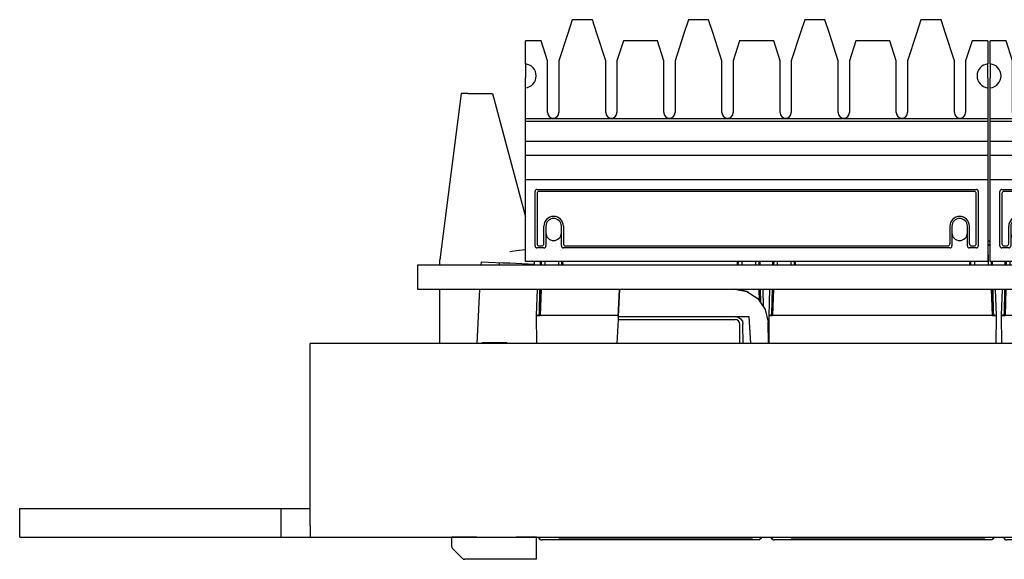
# Model space of a CAD drawing. Units: inches. Extents: x -28.3 to 26.7, y -5 to 20.8.
# Drawn here: x -26.7 to -24.1, y 13.7 to 15 of the extents above; entities that cross this region are included whole.
import ezdxf

# ---------------------------------------------------------------- set-up
doc = ezdxf.new("R2010")
doc.units = ezdxf.units.IN
doc.header["$MEASUREMENT"] = 0

# ---------------------------------------------------------------- blocks, each defined once
blk = doc.blocks.new('58196-00_white1__360', base_point=(-25.2858, 13.7079))
at = {"color": 7, "linetype": 'Continuous'}
for p, q in [((-25.2858, 13.7089), (-25.2858, 13.7079)), ((-25.2858, 13.7089), (-24.7858, 13.7089)), ((-25.2858, 13.7079), (-24.7858, 13.7079)), ((-24.7858, 13.7079), (-24.7858, 13.7089))]:
    blk.add_line(p, q, dxfattribs=at)
blk = doc.blocks.new('58196-00_white2__361', base_point=(-24.6858, 13.7079))
at = {"color": 7, "linetype": 'Continuous'}
for p, q in [((-24.6858, 13.7089), (-24.6858, 13.7079)), ((-24.6858, 13.7089), (-24.1858, 13.7089)), ((-24.6858, 13.7079), (-24.1858, 13.7079)), ((-24.1858, 13.7079), (-24.1858, 13.7089))]:
    blk.add_line(p, q, dxfattribs=at)
blk = doc.blocks.new('58196-00_silkscreen__372', base_point=(-25.2858, 13.7079))
for name, p in [('58196-00_white1__360', (-25.2858, 13.7079)), ('58196-00_white2__361', (-24.6858, 13.7079))]:
    blk.add_blockref(name, p)
blk = doc.blocks.new('58922-02_3__431', base_point=(-24.144, 13.702))
at = {"color": 7, "linetype": 'Continuous'}
for p, q in [((-24.1341, 14.421), (-24.1342, 14.411)), ((-24.1341, 14.421), (-24.1342, 14.411)), ((-24.1311, 14.421), (-24.1313, 14.411)), ((-24.1218, 14.421), (-24.1219, 14.411)), ((-24.0867, 14.421), (-24.0866, 14.411)), ((-24.0786, 14.421), (-24.0784, 14.411)), ((-24.0748, 14.411), (-24.075, 14.421)), ((-23.6252, 14.421), (-23.6254, 14.411)), ((-23.6252, 14.421), (-23.6254, 14.411)), ((-23.6225, 14.411), (-23.6223, 14.421)), ((-23.613, 14.421), (-23.613, 14.411)), ((-23.5779, 14.421), (-23.5778, 14.411)), ((-23.5698, 14.421), (-23.5695, 14.411)), ((-23.566, 14.411), (-23.5661, 14.421)), ((-24.1416, 14.349), (-24.144, 14.281)), ((-24.1353, 14.349), (-24.1364, 14.2859)), ((-24.1329, 14.349), (-24.1345, 14.281)), ((-24.1316, 14.349), (-24.134, 14.281)), ((-24.1364, 14.2859), (-24.1376, 14.2828)), ((-24.144, 14.281), (-24.134, 14.281)), ((-24.144, 14.281), (-24.1434, 14.2089)), ((-24.1406, 14.2811), (-24.1414, 14.281)), ((-24.1376, 14.2828), (-24.1406, 14.2811)), ((-23.8416, 14.281), (-24.134, 14.281)), ((-24.1385, 13.7089), (-24.1382, 13.7081)), ((-24.1382, 13.7081), (-24.1365, 13.7054)), ((-24.1365, 13.7054), (-24.136, 13.7048)), ((-24.1328, 13.708), (-24.136, 13.7048)), ((-24.136, 13.7048), (-24.1337, 13.7031)), ((-24.1337, 13.7031), (-24.1326, 13.7026)), ((-24.1319, 13.7089), (-24.1328, 13.708)), ((-24.1326, 13.7026), (-24.129, 13.702)), ((-23.5712, 13.702), (-24.129, 13.702)), ((-23.5676, 13.7026), (-23.5712, 13.702)), ((-23.5682, 13.7089), (-23.5674, 13.708)), ((-23.5665, 13.7031), (-23.5676, 13.7026)), ((-23.5674, 13.708), (-23.5642, 13.7048)), ((-23.5642, 13.7048), (-23.5665, 13.7031)), ((-23.5642, 13.7048), (-23.5637, 13.7054)), ((-23.5637, 13.7054), (-23.562, 13.7081)), ((-23.562, 13.7081), (-23.5617, 13.7089))]:
    blk.add_line(p, q, dxfattribs=at)
blk = doc.blocks.new('58922-02_2__432', base_point=(-24.744, 13.702))
at = {"color": 7, "linetype": 'Continuous'}
for p, q in [((-24.1781, 14.474), (-24.1769, 14.474)), ((-24.178, 14.4656), (-24.1778, 14.411)), ((-24.1743, 14.4624), (-24.178, 14.4656)), ((-24.1769, 14.474), (-24.1753, 14.474)), ((-24.1721, 14.4707), (-24.1753, 14.474)), ((-24.1721, 14.4603), (-24.1743, 14.4624)), ((-24.1728, 14.4656), (-24.1721, 14.4633)), ((-24.1721, 14.4656), (-24.1728, 14.4656)), ((-24.7341, 14.421), (-24.7342, 14.411)), ((-24.7341, 14.421), (-24.7342, 14.411)), ((-24.7311, 14.421), (-24.7313, 14.411)), ((-24.7218, 14.421), (-24.7219, 14.411)), ((-24.6867, 14.421), (-24.6866, 14.411)), ((-24.6786, 14.421), (-24.6784, 14.411)), ((-24.6748, 14.411), (-24.675, 14.421)), ((-24.2252, 14.421), (-24.2254, 14.411)), ((-24.2252, 14.421), (-24.2254, 14.411)), ((-24.2225, 14.411), (-24.2223, 14.421)), ((-24.213, 14.421), (-24.213, 14.411)), ((-24.1698, 14.421), (-24.1695, 14.411)), ((-24.166, 14.411), (-24.1661, 14.421)), ((-24.7416, 14.349), (-24.744, 14.281)), ((-24.7353, 14.349), (-24.7364, 14.2859)), ((-24.7329, 14.349), (-24.7345, 14.281)), ((-24.7316, 14.349), (-24.734, 14.281)), ((-24.1662, 14.281), (-24.1686, 14.349)), ((-24.168, 14.349), (-24.1666, 14.2938)), ((-24.1638, 14.2859), (-24.1649, 14.349)), ((-24.1562, 14.281), (-24.1586, 14.349)), ((-24.7364, 14.2859), (-24.7376, 14.2828)), ((-24.1638, 14.2859), (-24.1626, 14.2828)), ((-24.744, 14.281), (-24.734, 14.281)), ((-24.744, 14.281), (-24.7434, 14.2089)), ((-24.7406, 14.2811), (-24.7414, 14.281)), ((-24.7376, 14.2828), (-24.7406, 14.2811)), ((-24.1662, 14.281), (-24.734, 14.281)), ((-24.1662, 14.281), (-24.1562, 14.281)), ((-24.1626, 14.2828), (-24.1596, 14.2811)), ((-24.1596, 14.2811), (-24.1616, 14.281)), ((-24.1568, 14.2089), (-24.1562, 14.281)), ((-24.7385, 13.7089), (-24.7382, 13.7081)), ((-24.7382, 13.7081), (-24.7365, 13.7054)), ((-24.7365, 13.7054), (-24.736, 13.7048)), ((-24.7328, 13.708), (-24.736, 13.7048)), ((-24.736, 13.7048), (-24.7337, 13.7031)), ((-24.7337, 13.7031), (-24.7326, 13.7026)), ((-24.7319, 13.7089), (-24.7328, 13.708)), ((-24.7326, 13.7026), (-24.729, 13.702)), ((-24.1712, 13.702), (-24.729, 13.702)), ((-24.1676, 13.7026), (-24.1712, 13.702)), ((-24.1682, 13.7089), (-24.1674, 13.708)), ((-24.1665, 13.7031), (-24.1676, 13.7026)), ((-24.1674, 13.708), (-24.1642, 13.7048)), ((-24.1642, 13.7048), (-24.1665, 13.7031)), ((-24.1642, 13.7048), (-24.1637, 13.7054)), ((-24.1637, 13.7054), (-24.162, 13.7081)), ((-24.162, 13.7081), (-24.1617, 13.7089))]:
    blk.add_line(p, q, dxfattribs=at)
blk = doc.blocks.new('58922-02__433', base_point=(-25.344, 13.702))
at = {"color": 7, "linetype": 'Continuous'}
for p, q in [((-25.3341, 14.421), (-25.3342, 14.411)), ((-25.3341, 14.421), (-25.3342, 14.411)), ((-25.3311, 14.421), (-25.3313, 14.411)), ((-25.3218, 14.421), (-25.3219, 14.411)), ((-25.2867, 14.421), (-25.2866, 14.411)), ((-25.2786, 14.421), (-25.2784, 14.411)), ((-25.2748, 14.411), (-25.275, 14.421)), ((-24.8252, 14.421), (-24.8254, 14.411)), ((-24.8252, 14.421), (-24.8254, 14.411)), ((-24.8225, 14.411), (-24.8223, 14.421)), ((-24.813, 14.421), (-24.813, 14.411)), ((-24.7779, 14.421), (-24.7778, 14.411)), ((-24.7698, 14.421), (-24.7695, 14.411)), ((-24.766, 14.411), (-24.7661, 14.421)), ((-25.3416, 14.349), (-25.344, 14.281)), ((-25.3353, 14.349), (-25.3364, 14.2859)), ((-25.3329, 14.349), (-25.3345, 14.281)), ((-25.3316, 14.349), (-25.334, 14.281)), ((-24.7675, 14.3186), (-24.7686, 14.349)), ((-24.768, 14.349), (-24.7672, 14.3183)), ((-24.7643, 14.314), (-24.7649, 14.349)), ((-24.757, 14.3035), (-24.7586, 14.349)), ((-25.3364, 14.2859), (-25.3376, 14.2828)), ((-25.344, 14.281), (-25.3434, 14.2089)), ((-25.344, 14.281), (-25.334, 14.281)), ((-25.3406, 14.2811), (-25.3414, 14.281)), ((-25.3376, 14.2828), (-25.3406, 14.2811)), ((-25.1323, 14.281), (-25.334, 14.281)), ((-25.3385, 13.7089), (-25.3382, 13.7081)), ((-25.3382, 13.7081), (-25.3365, 13.7054)), ((-25.3365, 13.7054), (-25.336, 13.7048)), ((-25.3328, 13.708), (-25.336, 13.7048)), ((-25.336, 13.7048), (-25.3337, 13.7031)), ((-25.3337, 13.7031), (-25.3326, 13.7026)), ((-25.3319, 13.7089), (-25.3328, 13.708)), ((-25.3326, 13.7026), (-25.329, 13.702)), ((-24.7712, 13.702), (-25.329, 13.702)), ((-24.7676, 13.7026), (-24.7712, 13.702)), ((-24.7682, 13.7089), (-24.7674, 13.708)), ((-24.7665, 13.7031), (-24.7676, 13.7026)), ((-24.7674, 13.708), (-24.7642, 13.7048)), ((-24.7642, 13.7048), (-24.7665, 13.7031)), ((-24.7642, 13.7048), (-24.7637, 13.7054)), ((-24.7637, 13.7054), (-24.762, 13.7081)), ((-24.762, 13.7081), (-24.7617, 13.7089))]:
    blk.add_line(p, q, dxfattribs=at)
blk = doc.blocks.new('58922-02_assy__434', base_point=(-25.344, 13.702))
for name, p in [('58922-02_2__432', (-24.744, 13.702)), ('58922-02__433', (-25.344, 13.702)), ('58922-02_3__431', (-24.144, 13.702))]:
    blk.add_blockref(name, p)
blk = doc.blocks.new('68626-00__435', base_point=(-25.5924, 13.6521))
at = {"color": 7, "linetype": 'Continuous'}
for p, q in [((-25.538, 14.8544), (-25.5924, 14.4254)), ((-25.5208, 14.8544), (-25.538, 14.8544)), ((-25.5208, 14.8544), (-25.457, 14.8544)), ((-25.457, 14.8544), (-25.3721, 14.536)), ((-25.3888, 14.449), (-25.4119, 14.4462)), ((-25.388, 14.4491), (-25.3888, 14.449)), ((-25.3721, 14.4506), (-25.388, 14.4491)), ((-25.5924, 14.411), (-25.5924, 14.4254)), ((-25.4862, 14.411), (-25.4857, 14.4199)), ((-25.4857, 14.4199), (-25.4119, 14.4161)), ((-25.4395, 14.4175), (-25.4395, 14.411)), ((-25.4119, 14.4161), (-25.4313, 14.4171)), ((-25.3494, 14.4128), (-25.4119, 14.4161)), ((-25.3496, 14.4128), (-25.4119, 14.4161)), ((-25.3494, 14.421), (-25.3494, 14.4128)), ((-25.5924, 14.2089), (-25.5924, 14.349)), ((-25.4968, 14.2089), (-25.4894, 14.349)), ((-25.1288, 14.349), (-25.1324, 14.279)), ((-25.1307, 14.313), (-25.1288, 14.349)), ((-24.8316, 14.349), (-24.8, 14.343)), ((-24.8243, 14.3487), (-24.8316, 14.349)), ((-24.8178, 14.3479), (-24.8243, 14.3487)), ((-24.8072, 14.3455), (-24.8178, 14.3479)), ((-24.8019, 14.3437), (-24.8072, 14.3455)), ((-24.8002, 14.343), (-24.8019, 14.3437)), ((-24.8, 14.343), (-24.7718, 14.3249)), ((-24.7984, 14.3423), (-24.7999, 14.3429)), ((-24.7973, 14.3419), (-24.7984, 14.3423)), ((-24.795, 14.3409), (-24.7973, 14.3419)), ((-25.1324, 14.279), (-25.1307, 14.313)), ((-25.1307, 14.313), (-25.1307, 14.313)), ((-24.7718, 14.3249), (-24.7527, 14.2973)), ((-24.7527, 14.2973), (-24.7456, 14.2645)), ((-25.1329, 14.271), (-25.1361, 14.2089)), ((-25.1324, 14.279), (-25.1329, 14.271)), ((-25.1329, 14.271), (-24.8305, 14.271)), ((-25.1324, 14.279), (-25.1025, 14.279)), ((-25.1025, 14.279), (-24.8305, 14.279)), ((-24.8305, 14.279), (-24.8228, 14.2775)), ((-24.8305, 14.279), (-24.795, 14.279)), ((-24.8232, 14.2775), (-24.8229, 14.2774)), ((-24.8229, 14.2774), (-24.8226, 14.2773)), ((-24.8228, 14.2775), (-24.8164, 14.2731)), ((-24.8183, 14.2089), (-24.8185, 14.2591)), ((-24.8164, 14.2731), (-24.812, 14.2666)), ((-24.812, 14.2666), (-24.8105, 14.2593)), ((-24.8096, 14.2089), (-24.8105, 14.2593)), ((-24.795, 14.279), (-24.7913, 14.2089)), ((-24.7446, 14.2089), (-24.7456, 14.2645)), ((-25.4837, 14.2118), (-25.4838, 14.2089)), ((-25.4837, 14.2118), (-25.4198, 14.2118)), ((-25.4197, 14.2089), (-25.4198, 14.2118)), ((-25.4974, 13.7089), (-25.5625, 13.7089)), ((-25.5625, 13.7089), (-25.5625, 13.6862)), ((-25.3436, 13.7089), (-25.3956, 13.7089)), ((-25.3436, 13.6521), (-25.3436, 13.7089)), ((-25.5595, 13.6792), (-25.5354, 13.655)), ((-25.3436, 13.6521), (-25.5283, 13.6521))]:
    blk.add_line(p, q, dxfattribs=at)
blk.add_arc((-24.8305, 14.259), 0.012, 0.3335, 90.0002, dxfattribs=at)
for points, knots in [([(-25.5625, 13.6862), (-25.5623, 13.6849), (-25.5621, 13.6823), (-25.5604, 13.6802), (-25.5595, 13.6792)], [0, 0, 0, 0, 0.003903409, 0.007807462, 0.007807462, 0.007807462, 0.007807462]), ([(-25.5354, 13.655), (-25.5344, 13.6542), (-25.5323, 13.6525), (-25.5297, 13.6522), (-25.5283, 13.6521)], [0, 0, 0, 0, 0.003902038, 0.007804718, 0.007804718, 0.007804718, 0.007804718])]:
    blk.add_open_spline(points, degree=3, knots=knots, dxfattribs=at)
blk = doc.blocks.new('58606-01_110D_block_1__436', base_point=(-25.3721, 14.421))
at = {"color": 7, "linetype": 'Continuous'}
for p, q in [((-25.2511, 15.045), (-25.2628, 15.009)), ((-25.199, 15.045), (-25.2511, 15.045)), ((-25.1873, 15.009), (-25.199, 15.045)), ((-24.9511, 15.045), (-24.9628, 15.009)), ((-24.899, 15.045), (-24.9511, 15.045)), ((-24.8873, 15.009), (-24.899, 15.045)), ((-24.6511, 15.045), (-24.6628, 15.009)), ((-24.599, 15.045), (-24.6511, 15.045)), ((-24.5873, 15.009), (-24.599, 15.045)), ((-24.3511, 15.045), (-24.3628, 15.009)), ((-24.299, 15.045), (-24.3511, 15.045)), ((-24.2873, 15.009), (-24.299, 15.045)), ((-25.2628, 15.009), (-25.2856, 14.939)), ((-25.1646, 14.939), (-25.1873, 15.009)), ((-24.9628, 15.009), (-24.9856, 14.939)), ((-24.8646, 14.939), (-24.8873, 15.009)), ((-24.6628, 15.009), (-24.6856, 14.939)), ((-24.5646, 14.939), (-24.5873, 15.009)), ((-24.3628, 15.009), (-24.3856, 14.939)), ((-24.2646, 14.939), (-24.2873, 15.009)), ((-25.3311, 14.99), (-25.3721, 14.99)), ((-25.3721, 14.9308), (-25.3721, 14.99)), ((-25.3146, 14.939), (-25.3311, 14.99)), ((-25.119, 14.99), (-25.1356, 14.939)), ((-25.0311, 14.99), (-25.119, 14.99)), ((-25.0146, 14.939), (-25.0311, 14.99)), ((-24.819, 14.99), (-24.8356, 14.939)), ((-24.7311, 14.99), (-24.819, 14.99)), ((-24.7146, 14.939), (-24.7311, 14.99)), ((-24.519, 14.99), (-24.5356, 14.939)), ((-24.4311, 14.99), (-24.519, 14.99)), ((-24.4146, 14.939), (-24.4311, 14.99)), ((-24.219, 14.99), (-24.2356, 14.939)), ((-24.1781, 14.99), (-24.219, 14.99)), ((-24.1781, 14.99), (-24.1781, 14.9308)), ((-25.3721, 14.9308), (-25.3721, 14.9052)), ((-25.3146, 14.805), (-25.3146, 14.939)), ((-25.2856, 14.939), (-25.2856, 14.805)), ((-25.1646, 14.805), (-25.1646, 14.939)), ((-25.1356, 14.939), (-25.1356, 14.805)), ((-25.0146, 14.805), (-25.0146, 14.939)), ((-24.9856, 14.939), (-24.9856, 14.805)), ((-24.8646, 14.805), (-24.8646, 14.939)), ((-24.8356, 14.939), (-24.8356, 14.805)), ((-24.7146, 14.805), (-24.7146, 14.939)), ((-24.6856, 14.939), (-24.6856, 14.805)), ((-24.5646, 14.805), (-24.5646, 14.939)), ((-24.5356, 14.939), (-24.5356, 14.805)), ((-24.4146, 14.805), (-24.4146, 14.939)), ((-24.3856, 14.939), (-24.3856, 14.805)), ((-24.2646, 14.805), (-24.2646, 14.939)), ((-24.2356, 14.939), (-24.2356, 14.805)), ((-24.1781, 14.9052), (-24.1781, 14.9308)), ((-25.3721, 14.9052), (-25.3721, 14.8948)), ((-25.3721, 14.8691), (-25.3721, 14.8948)), ((-24.1781, 14.8948), (-24.1781, 14.9052)), ((-24.1781, 14.8948), (-24.1781, 14.8691)), ((-25.3721, 14.79), (-25.3721, 14.8691)), ((-24.1781, 14.8691), (-24.1781, 14.79)), ((-25.3721, 14.79), (-24.1781, 14.79)), ((-25.3721, 14.7826), (-25.3721, 14.79)), ((-24.1781, 14.7826), (-25.3721, 14.7826)), ((-25.3721, 14.7315), (-25.3721, 14.7826)), ((-24.1781, 14.79), (-24.1781, 14.7826)), ((-24.1781, 14.7826), (-24.1781, 14.7315)), ((-25.3721, 14.7315), (-24.1781, 14.7315)), ((-25.3721, 14.695), (-25.3721, 14.7315)), ((-24.1781, 14.7315), (-24.1781, 14.695)), ((-25.3721, 14.695), (-24.1781, 14.695)), ((-25.3721, 14.6318), (-25.3721, 14.695)), ((-24.1781, 14.695), (-24.1781, 14.6318)), ((-24.1781, 14.6318), (-25.3721, 14.6318)), ((-25.3721, 14.421), (-25.3721, 14.6318)), ((-24.1781, 14.6318), (-24.1781, 14.421)), ((-25.3467, 14.6037), (-25.3471, 14.6018)), ((-25.3471, 14.461), (-25.3471, 14.6018)), ((-25.3456, 14.6053), (-25.3467, 14.6037)), ((-25.344, 14.6064), (-25.3456, 14.6053)), ((-25.3421, 14.6068), (-25.344, 14.6064)), ((-25.3421, 14.6068), (-24.208, 14.6068)), ((-25.3414, 14.5984), (-25.3418, 14.5965)), ((-25.3418, 14.5965), (-25.3418, 14.4662)), ((-25.3403, 14.6001), (-25.3414, 14.5984)), ((-25.3387, 14.6011), (-25.3403, 14.6001)), ((-25.3368, 14.6015), (-25.3387, 14.6011)), ((-24.2133, 14.6015), (-25.3368, 14.6015)), ((-24.2114, 14.6011), (-24.2133, 14.6015)), ((-24.2098, 14.6001), (-24.2114, 14.6011)), ((-24.2087, 14.5984), (-24.2098, 14.6001)), ((-24.2083, 14.5965), (-24.2087, 14.5984)), ((-24.2083, 14.4662), (-24.2083, 14.5965)), ((-24.2061, 14.6064), (-24.208, 14.6068)), ((-24.2045, 14.6053), (-24.2061, 14.6064)), ((-24.2034, 14.6037), (-24.2045, 14.6053)), ((-24.2031, 14.6018), (-24.2034, 14.6037)), ((-24.2031, 14.6018), (-24.2031, 14.461)), ((-25.3243, 14.4662), (-25.3243, 14.512)), ((-25.3191, 14.512), (-25.3191, 14.495)), ((-25.2791, 14.495), (-25.2791, 14.512)), ((-25.2738, 14.512), (-25.2738, 14.4662)), ((-24.2763, 14.512), (-24.2763, 14.4662)), ((-24.2711, 14.512), (-24.2711, 14.495)), ((-24.2311, 14.495), (-24.2311, 14.512)), ((-24.2258, 14.4662), (-24.2258, 14.512)), ((-25.3191, 14.495), (-25.3191, 14.461)), ((-25.2791, 14.461), (-25.2791, 14.495)), ((-24.2711, 14.495), (-24.2711, 14.461)), ((-24.2311, 14.461), (-24.2311, 14.495)), ((-25.3418, 14.4662), (-25.3414, 14.4643)), ((-25.3414, 14.4643), (-25.3403, 14.4627)), ((-25.3403, 14.4627), (-25.3387, 14.4616)), ((-25.3387, 14.4616), (-25.3368, 14.4612)), ((-25.3368, 14.4612), (-25.3293, 14.4612)), ((-25.3293, 14.4612), (-25.3274, 14.4616)), ((-25.3274, 14.4616), (-25.3258, 14.4627)), ((-25.3258, 14.4627), (-25.3247, 14.4643)), ((-25.3247, 14.4643), (-25.3243, 14.4662)), ((-25.2738, 14.4662), (-25.2734, 14.4643)), ((-25.2734, 14.4643), (-25.2723, 14.4627)), ((-25.2723, 14.4627), (-25.2707, 14.4616)), ((-25.2707, 14.4616), (-25.2688, 14.4612)), ((-25.2688, 14.4612), (-24.2813, 14.4612)), ((-24.2813, 14.4612), (-24.2794, 14.4616)), ((-24.2794, 14.4616), (-24.2778, 14.4627)), ((-24.2778, 14.4627), (-24.2767, 14.4643)), ((-24.2767, 14.4643), (-24.2763, 14.4662)), ((-24.2258, 14.4662), (-24.2254, 14.4643)), ((-24.2254, 14.4643), (-24.2243, 14.4627)), ((-24.2243, 14.4627), (-24.2227, 14.4616)), ((-24.2227, 14.4616), (-24.2208, 14.4612)), ((-24.2208, 14.4612), (-24.2133, 14.4612)), ((-24.2133, 14.4612), (-24.2114, 14.4616)), ((-24.2114, 14.4616), (-24.2098, 14.4627)), ((-24.2098, 14.4627), (-24.2087, 14.4643)), ((-24.2087, 14.4643), (-24.2083, 14.4662)), ((-25.3471, 14.461), (-25.3467, 14.4591)), ((-25.3467, 14.4591), (-25.3456, 14.4574)), ((-25.3456, 14.4574), (-25.344, 14.4564)), ((-25.344, 14.4564), (-25.3421, 14.456)), ((-25.324, 14.456), (-25.3421, 14.456)), ((-25.324, 14.456), (-25.3221, 14.4564)), ((-25.3221, 14.4564), (-25.3205, 14.4574)), ((-25.3205, 14.4574), (-25.3194, 14.4591)), ((-25.3194, 14.4591), (-25.3191, 14.461)), ((-25.2791, 14.461), (-25.2787, 14.4591)), ((-25.2787, 14.4591), (-25.2776, 14.4574)), ((-25.2776, 14.4574), (-25.276, 14.4564)), ((-25.276, 14.4564), (-25.2741, 14.456)), ((-24.276, 14.456), (-25.2741, 14.456)), ((-24.276, 14.456), (-24.2741, 14.4564)), ((-24.2741, 14.4564), (-24.2725, 14.4574)), ((-24.2725, 14.4574), (-24.2714, 14.4591)), ((-24.2714, 14.4591), (-24.2711, 14.461)), ((-24.2311, 14.461), (-24.2307, 14.4591)), ((-24.2307, 14.4591), (-24.2296, 14.4574)), ((-24.2296, 14.4574), (-24.228, 14.4564)), ((-24.228, 14.4564), (-24.2261, 14.456)), ((-24.208, 14.456), (-24.2261, 14.456)), ((-24.208, 14.456), (-24.2061, 14.4564)), ((-24.2061, 14.4564), (-24.2045, 14.4574)), ((-24.2045, 14.4574), (-24.2034, 14.4591)), ((-24.2034, 14.4591), (-24.2031, 14.461)), ((-24.1781, 14.421), (-25.3721, 14.421)), ((-25.2526, 14.421), (-25.3721, 14.421)), ((-25.1026, 14.421), (-25.1976, 14.421)), ((-24.9526, 14.421), (-25.0476, 14.421)), ((-24.8026, 14.421), (-24.8976, 14.421)), ((-24.6526, 14.421), (-24.7476, 14.421)), ((-24.5026, 14.421), (-24.5976, 14.421)), ((-24.3526, 14.421), (-24.4476, 14.421)), ((-24.1781, 14.421), (-24.2976, 14.421))]:
    blk.add_line(p, q, dxfattribs=at)
for centre, radius, start, end in [((-25.3751, 14.9), 0.031, -84.4466, 84.4466), ((-24.1751, 14.9), 0.031, 95.553, -95.553), ((-25.3001, 14.805), 0.0145, 180, 0), ((-25.1501, 14.805), 0.0145, 180, 0), ((-25.0001, 14.805), 0.0145, 180, 0), ((-24.8501, 14.805), 0.0145, 180, 0), ((-24.7001, 14.805), 0.0145, 180, 0), ((-24.5501, 14.805), 0.0145, 180, 0), ((-24.4001, 14.805), 0.0145, 180, 0), ((-24.2501, 14.805), 0.0145, 180, 0), ((-25.2991, 14.512), 0.0252, 0, 180), ((-25.2991, 14.512), 0.02, 0, 180), ((-24.2511, 14.512), 0.0252, 0, 180), ((-24.2511, 14.512), 0.02, 0, 180), ((-25.2991, 14.495), 0.02, 180, 0), ((-24.2511, 14.495), 0.02, 180, 0)]:
    blk.add_arc(centre, radius, start, end, dxfattribs=at)
blk = doc.blocks.new('58606-01_110D_block_1_assy__437', base_point=(-25.3721, 14.421))
blk.add_blockref('58606-01_110D_block_1__436', (-25.3721, 14.421))
blk = doc.blocks.new('58606-01_110D_block_1__438', base_point=(-24.1721, 14.421))
at = {"color": 7, "linetype": 'Continuous'}
for p, q in [((-24.0511, 15.045), (-24.0628, 15.009)), ((-23.999, 15.045), (-24.0511, 15.045)), ((-23.9873, 15.009), (-23.999, 15.045)), ((-23.7511, 15.045), (-23.7628, 15.009)), ((-23.699, 15.045), (-23.7511, 15.045)), ((-23.6873, 15.009), (-23.699, 15.045)), ((-23.4511, 15.045), (-23.4628, 15.009)), ((-23.399, 15.045), (-23.4511, 15.045)), ((-23.3873, 15.009), (-23.399, 15.045)), ((-23.1511, 15.045), (-23.1628, 15.009)), ((-23.099, 15.045), (-23.1511, 15.045)), ((-23.0873, 15.009), (-23.099, 15.045)), ((-24.0628, 15.009), (-24.0856, 14.939)), ((-23.9646, 14.939), (-23.9873, 15.009)), ((-23.7628, 15.009), (-23.7856, 14.939)), ((-23.6646, 14.939), (-23.6873, 15.009)), ((-23.4628, 15.009), (-23.4856, 14.939)), ((-23.3646, 14.939), (-23.3873, 15.009)), ((-23.1628, 15.009), (-23.1856, 14.939)), ((-23.0646, 14.939), (-23.0873, 15.009)), ((-24.1311, 14.99), (-24.1721, 14.99)), ((-24.1721, 14.9308), (-24.1721, 14.99)), ((-24.1146, 14.939), (-24.1311, 14.99)), ((-23.919, 14.99), (-23.9356, 14.939)), ((-23.8311, 14.99), (-23.919, 14.99)), ((-23.8146, 14.939), (-23.8311, 14.99)), ((-23.619, 14.99), (-23.6356, 14.939)), ((-23.5311, 14.99), (-23.619, 14.99)), ((-23.5146, 14.939), (-23.5311, 14.99)), ((-23.319, 14.99), (-23.3356, 14.939)), ((-23.2311, 14.99), (-23.319, 14.99)), ((-23.2146, 14.939), (-23.2311, 14.99)), ((-23.019, 14.99), (-23.0356, 14.939)), ((-22.9781, 14.99), (-23.019, 14.99)), ((-22.9781, 14.99), (-22.9781, 14.9308)), ((-24.1721, 14.9308), (-24.1721, 14.9052)), ((-24.1146, 14.805), (-24.1146, 14.939)), ((-24.0856, 14.939), (-24.0856, 14.805)), ((-23.9646, 14.805), (-23.9646, 14.939)), ((-23.9356, 14.939), (-23.9356, 14.805)), ((-23.8146, 14.805), (-23.8146, 14.939)), ((-23.7856, 14.939), (-23.7856, 14.805)), ((-23.6646, 14.805), (-23.6646, 14.939)), ((-23.6356, 14.939), (-23.6356, 14.805)), ((-23.5146, 14.805), (-23.5146, 14.939)), ((-23.4856, 14.939), (-23.4856, 14.805)), ((-23.3646, 14.805), (-23.3646, 14.939)), ((-23.3356, 14.939), (-23.3356, 14.805)), ((-23.2146, 14.805), (-23.2146, 14.939)), ((-23.1856, 14.939), (-23.1856, 14.805)), ((-23.0646, 14.805), (-23.0646, 14.939)), ((-23.0356, 14.939), (-23.0356, 14.805)), ((-22.9781, 14.9052), (-22.9781, 14.9308)), ((-24.1721, 14.9052), (-24.1721, 14.8948)), ((-24.1721, 14.8691), (-24.1721, 14.8948)), ((-22.9781, 14.8948), (-22.9781, 14.9052)), ((-22.9781, 14.8948), (-22.9781, 14.8691)), ((-24.1721, 14.79), (-24.1721, 14.8691)), ((-22.9781, 14.8691), (-22.9781, 14.79)), ((-24.1721, 14.79), (-22.9781, 14.79)), ((-24.1721, 14.7826), (-24.1721, 14.79)), ((-22.9781, 14.7826), (-24.1721, 14.7826)), ((-24.1721, 14.7315), (-24.1721, 14.7826)), ((-22.9781, 14.79), (-22.9781, 14.7826)), ((-22.9781, 14.7826), (-22.9781, 14.7315)), ((-24.1721, 14.7315), (-22.9781, 14.7315)), ((-24.1721, 14.695), (-24.1721, 14.7315)), ((-22.9781, 14.7315), (-22.9781, 14.695)), ((-24.1721, 14.695), (-22.9781, 14.695)), ((-24.1721, 14.6318), (-24.1721, 14.695)), ((-22.9781, 14.695), (-22.9781, 14.6318)), ((-22.9781, 14.6318), (-24.1721, 14.6318)), ((-24.1721, 14.421), (-24.1721, 14.6318)), ((-22.9781, 14.6318), (-22.9781, 14.421)), ((-24.1467, 14.6037), (-24.1471, 14.6018)), ((-24.1471, 14.461), (-24.1471, 14.6018)), ((-24.1456, 14.6053), (-24.1467, 14.6037)), ((-24.144, 14.6064), (-24.1456, 14.6053)), ((-24.1421, 14.6068), (-24.144, 14.6064)), ((-24.1421, 14.6068), (-23.008, 14.6068)), ((-24.1414, 14.5984), (-24.1418, 14.5965)), ((-24.1418, 14.5965), (-24.1418, 14.4662)), ((-24.1403, 14.6001), (-24.1414, 14.5984)), ((-24.1387, 14.6011), (-24.1403, 14.6001)), ((-24.1368, 14.6015), (-24.1387, 14.6011)), ((-23.0133, 14.6015), (-24.1368, 14.6015)), ((-23.0114, 14.6011), (-23.0133, 14.6015)), ((-23.0098, 14.6001), (-23.0114, 14.6011)), ((-23.0087, 14.5984), (-23.0098, 14.6001)), ((-23.0083, 14.5965), (-23.0087, 14.5984)), ((-23.0083, 14.4662), (-23.0083, 14.5965)), ((-23.0061, 14.6064), (-23.008, 14.6068)), ((-23.0045, 14.6053), (-23.0061, 14.6064)), ((-23.0034, 14.6037), (-23.0045, 14.6053)), ((-23.0031, 14.6018), (-23.0034, 14.6037)), ((-23.0031, 14.6018), (-23.0031, 14.461)), ((-24.1243, 14.4662), (-24.1243, 14.512)), ((-24.1191, 14.512), (-24.1191, 14.495)), ((-24.0791, 14.495), (-24.0791, 14.512)), ((-24.0738, 14.512), (-24.0738, 14.4662)), ((-23.0763, 14.512), (-23.0763, 14.4662)), ((-23.0711, 14.512), (-23.0711, 14.495)), ((-23.0311, 14.495), (-23.0311, 14.512)), ((-23.0258, 14.4662), (-23.0258, 14.512)), ((-24.1191, 14.495), (-24.1191, 14.461)), ((-24.0791, 14.461), (-24.0791, 14.495)), ((-23.0711, 14.495), (-23.0711, 14.461)), ((-23.0311, 14.461), (-23.0311, 14.495)), ((-24.1418, 14.4662), (-24.1414, 14.4643)), ((-24.1414, 14.4643), (-24.1403, 14.4627)), ((-24.1403, 14.4627), (-24.1387, 14.4616)), ((-24.1387, 14.4616), (-24.1368, 14.4612)), ((-24.1368, 14.4612), (-24.1293, 14.4612)), ((-24.1293, 14.4612), (-24.1274, 14.4616)), ((-24.1274, 14.4616), (-24.1258, 14.4627)), ((-24.1258, 14.4627), (-24.1247, 14.4643)), ((-24.1247, 14.4643), (-24.1243, 14.4662)), ((-24.0738, 14.4662), (-24.0734, 14.4643)), ((-24.0734, 14.4643), (-24.0723, 14.4627)), ((-24.0723, 14.4627), (-24.0707, 14.4616)), ((-24.0707, 14.4616), (-24.0688, 14.4612)), ((-24.0688, 14.4612), (-23.0813, 14.4612)), ((-23.0813, 14.4612), (-23.0794, 14.4616)), ((-23.0794, 14.4616), (-23.0778, 14.4627)), ((-23.0778, 14.4627), (-23.0767, 14.4643)), ((-23.0767, 14.4643), (-23.0763, 14.4662)), ((-23.0258, 14.4662), (-23.0254, 14.4643)), ((-23.0254, 14.4643), (-23.0243, 14.4627)), ((-23.0243, 14.4627), (-23.0227, 14.4616)), ((-23.0227, 14.4616), (-23.0208, 14.4612)), ((-23.0208, 14.4612), (-23.0133, 14.4612)), ((-23.0133, 14.4612), (-23.0114, 14.4616)), ((-23.0114, 14.4616), (-23.0098, 14.4627)), ((-23.0098, 14.4627), (-23.0087, 14.4643)), ((-23.0087, 14.4643), (-23.0083, 14.4662)), ((-24.1471, 14.461), (-24.1467, 14.4591)), ((-24.1467, 14.4591), (-24.1456, 14.4574)), ((-24.1456, 14.4574), (-24.144, 14.4564)), ((-24.144, 14.4564), (-24.1421, 14.456)), ((-24.124, 14.456), (-24.1421, 14.456)), ((-24.124, 14.456), (-24.1221, 14.4564)), ((-24.1221, 14.4564), (-24.1205, 14.4574)), ((-24.1205, 14.4574), (-24.1194, 14.4591)), ((-24.1194, 14.4591), (-24.1191, 14.461)), ((-24.0791, 14.461), (-24.0787, 14.4591)), ((-24.0787, 14.4591), (-24.0776, 14.4574)), ((-24.0776, 14.4574), (-24.076, 14.4564)), ((-24.076, 14.4564), (-24.0741, 14.456)), ((-23.076, 14.456), (-24.0741, 14.456)), ((-23.076, 14.456), (-23.0741, 14.4564)), ((-23.0741, 14.4564), (-23.0725, 14.4574)), ((-23.0725, 14.4574), (-23.0714, 14.4591)), ((-23.0714, 14.4591), (-23.0711, 14.461)), ((-23.0311, 14.461), (-23.0307, 14.4591)), ((-23.0307, 14.4591), (-23.0296, 14.4574)), ((-23.0296, 14.4574), (-23.028, 14.4564)), ((-23.028, 14.4564), (-23.0261, 14.456)), ((-23.008, 14.456), (-23.0261, 14.456)), ((-23.008, 14.456), (-23.0061, 14.4564)), ((-23.0061, 14.4564), (-23.0045, 14.4574)), ((-23.0045, 14.4574), (-23.0034, 14.4591)), ((-23.0034, 14.4591), (-23.0031, 14.461)), ((-22.9781, 14.421), (-24.1721, 14.421)), ((-24.0526, 14.421), (-24.1721, 14.421)), ((-23.9026, 14.421), (-23.9976, 14.421)), ((-23.7526, 14.421), (-23.8476, 14.421)), ((-23.6026, 14.421), (-23.6976, 14.421)), ((-23.4526, 14.421), (-23.5476, 14.421)), ((-23.3026, 14.421), (-23.3976, 14.421)), ((-23.1526, 14.421), (-23.2476, 14.421)), ((-22.9781, 14.421), (-23.0976, 14.421))]:
    blk.add_line(p, q, dxfattribs=at)
for centre, radius, start, end in [((-24.1751, 14.9), 0.031, -84.4469, 84.4469), ((-22.9751, 14.9), 0.031, 95.5533, -95.5533), ((-24.1001, 14.805), 0.0145, 180, 0), ((-23.9501, 14.805), 0.0145, 180, 0), ((-23.8001, 14.805), 0.0145, 180, 0), ((-23.6501, 14.805), 0.0145, 180, 0), ((-23.5001, 14.805), 0.0145, 180, 0), ((-23.3501, 14.805), 0.0145, 180, 0), ((-23.2001, 14.805), 0.0145, 180, 0), ((-23.0501, 14.805), 0.0145, 180, 0), ((-24.0991, 14.512), 0.0252, 0, 180), ((-24.0991, 14.512), 0.02, 0, 180), ((-23.0511, 14.512), 0.0252, 0, 180), ((-23.0511, 14.512), 0.02, 0, 180), ((-24.0991, 14.495), 0.02, 180, 0), ((-23.0511, 14.495), 0.02, 180, 0)]:
    blk.add_arc(centre, radius, start, end, dxfattribs=at)
blk = doc.blocks.new('58606-01_110D_block_3_assy__439', base_point=(-24.1721, 14.421))
blk.add_blockref('58606-01_110D_block_1__438', (-24.1721, 14.421))
blk = doc.blocks.new('58606-01_pcb__442', base_point=(-25.6501, 14.349))
at = {"color": 7, "linetype": 'Continuous'}
for p, q in [((-21.4501, 14.411), (-25.6501, 14.411)), ((-25.6501, 14.411), (-25.6501, 14.349)), ((-21.4501, 14.349), (-21.4501, 14.411)), ((-25.6501, 14.349), (-21.4501, 14.349))]:
    blk.add_line(p, q, dxfattribs=at)
blk = doc.blocks.new('58606-01_assy__443', base_point=(-25.6501, 14.349))
for name, p in [('58606-01_110D_block_1_assy__437', (-25.3721, 14.421)), ('58606-01_110D_block_3_assy__439', (-24.1721, 14.421)), ('58606-01_pcb__442', (-25.6501, 14.349))]:
    blk.add_blockref(name, p)
blk = doc.blocks.new('UNIT__444', base_point=(-25.6501, 13.6521))
for name, p in [('58606-01_assy__443', (-25.6501, 14.349)), ('68626-00__435', (-25.5924, 13.6521)), ('58922-02_assy__434', (-25.344, 13.702))]:
    blk.add_blockref(name, p)
blk = doc.blocks.new('58196-00_panel__445', base_point=(-26.6773, 13.7089))
at = {"color": 7, "linetype": 'Continuous'}
for p, q in [((-25.9273, 13.7389), (-25.9273, 14.2089)), ((-8.4273, 14.2089), (-25.9273, 14.2089)), ((-26.6773, 13.7836), (-26.0023, 13.7836)), ((-26.6773, 13.7089), (-26.6773, 13.7836)), ((-26.0023, 13.7836), (-25.9273, 13.7836)), ((-26.0023, 13.7089), (-26.0023, 13.7836)), ((-25.9273, 13.7389), (-25.9273, 13.7089)), ((-26.6773, 13.7089), (-26.0023, 13.7089)), ((-26.0023, 13.7089), (-25.9273, 13.7089)), ((-25.9273, 13.7089), (-8.4273, 13.7089))]:
    blk.add_line(p, q, dxfattribs=at)
blk = doc.blocks.new('58196-00__446', base_point=(-26.6773, 13.6521))
for name, p in [('UNIT__444', (-25.6501, 13.6521)), ('58196-00_panel__445', (-26.6773, 13.7089)), ('58196-00_silkscreen__372', (-25.2858, 13.7079))]:
    blk.add_blockref(name, p)
blk = doc.blocks.new('2', base_point=(-17.1773, 14.3485))
blk.add_blockref('58196-00__446', (-26.6773, 13.6521))

msp = doc.modelspace()

# ---------------------------------------------------------------- block references
msp.add_blockref('2', (-17.1773, 14.3485))

doc.saveas('drawing.dxf')
